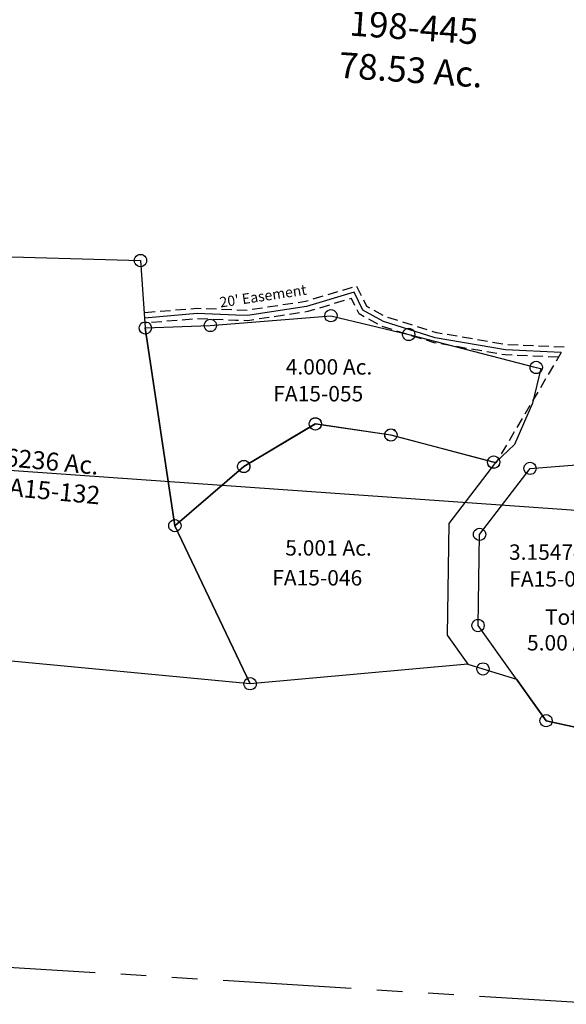
# Model space of a CAD drawing. Units: feet. Extents: x 1965657 to 2007728, y 538576 to 576360.
# Drawn here: x 1987861 to 1988926, y 555184 to 557103 of the extents above; entities that cross this region are included whole.
import ezdxf

# ---------------------------------------------------------------- set-up
doc = ezdxf.new("R2010")
doc.units = ezdxf.units.FT
doc.header["$MEASUREMENT"] = 0
doc.linetypes.add('DASHED', pattern=[0.75, 0.5, -0.25])
doc.linetypes.add('PHANTOM2', pattern=[1.25, 0.625, -0.125, 0.125, -0.125, 0.125, -0.125])
for name, color, linetype in [('DEED', 30, 'CONTINUOUS'), ('SEC LINE', 8, 'PHANTOM2'), ('SURVEY', 2, 'CONTINUOUS')]:
    doc.layers.add(name, color=color, linetype=linetype)
doc.styles.get("Standard").update_dxf_attribs({"font": 'romans.shx', "height": 400})

# ---------------------------------------------------------------- blocks, each defined once
blk = doc.blocks.new('FALLSFAA$C0D856F7A')
at = {"layer": 'SURVEY', "color": 2}
for p, q in [((73.3, 1054.9), (163.7, 1061.9)), ((151.7, 1061.9), (152.2, 1065)), ((152.2, 1058.7), (151.7, 1061.9)), ((152.2, 1065), (153.4, 1067.9)), ((153.4, 1055.9), (152.2, 1058.7)), ((153.4, 1067.9), (155.3, 1070.3)), ((155.3, 1053.5), (153.4, 1055.9)), ((155.3, 1070.3), (157.7, 1072.2)), ((157.7, 1072.2), (160.6, 1073.4)), ((160.6, 1073.4), (163.7, 1073.9)), ((163.7, 1073.9), (166.8, 1073.4)), ((163.7, 1061.9), (228.5, 468.1)), ((166.8, 1073.4), (169.7, 1072.2)), ((169.7, 1072.2), (172.1, 1070.3)), ((172.1, 1070.3), (174, 1067.9)), ((174, 1055.9), (172.1, 1053.5)), ((174, 1067.9), (175.2, 1065)), ((175.2, 1058.7), (174, 1055.9)), ((175.2, 1065), (175.7, 1061.9)), ((175.7, 1061.9), (175.2, 1058.7)), ((-251.1, 908.8), (-153, 1037.5)), ((-165, 1037.5), (-164.5, 1040.6)), ((-164.5, 1034.4), (-165, 1037.5)), ((-164.5, 1040.6), (-163.3, 1043.5)), ((-163.3, 1043.5), (-161.4, 1045.9)), ((-161.4, 1045.9), (-159, 1047.8)), ((-159, 1047.8), (-156.1, 1049)), ((-156.1, 1049), (-153, 1049.5)), ((-153, 1037.5), (73.3, 1054.9)), ((-153, 1049.5), (-149.9, 1049)), ((-149.9, 1049), (-147, 1047.8)), ((-147, 1047.8), (-144.6, 1045.9)), ((-144.6, 1045.9), (-142.7, 1043.5)), ((-142.7, 1043.5), (-141.5, 1040.6)), ((-141.5, 1040.6), (-141, 1037.5)), ((-141, 1037.5), (-141.5, 1034.4)), ((73.3, 1054.9), (35.5, 510.9)), ((157.7, 1051.5), (155.3, 1053.5)), ((160.6, 1050.3), (157.7, 1051.5)), ((163.7, 1049.9), (160.6, 1050.3)), ((166.8, 1050.3), (163.7, 1049.9)), ((169.7, 1051.5), (166.8, 1050.3)), ((172.1, 1053.5), (169.7, 1051.5)), ((-163.3, 1031.5), (-164.5, 1034.4)), ((-161.4, 1029.1), (-163.3, 1031.5)), ((-159, 1027.2), (-161.4, 1029.1)), ((-156.1, 1026), (-159, 1027.2)), ((-153, 1025.5), (-156.1, 1026)), ((-149.9, 1026), (-153, 1025.5)), ((-147, 1027.2), (-149.9, 1026)), ((-144.6, 1029.1), (-147, 1027.2)), ((-142.7, 1031.5), (-144.6, 1029.1)), ((-141.5, 1034.4), (-142.7, 1031.5)), ((-263.1, 908.8), (-262.7, 912)), ((-262.7, 905.7), (-263.1, 908.8)), ((-262.7, 912), (-261.5, 914.8)), ((-261.5, 902.8), (-262.7, 905.7)), ((-261.5, 914.8), (-259.5, 917.2)), ((-259.5, 900.4), (-261.5, 902.8)), ((-259.5, 917.2), (-257.1, 919.2)), ((-257.1, 919.2), (-254.3, 920.4)), ((-254.3, 920.4), (-251.1, 920.8)), ((-253.9, 731.1), (-251.1, 908.8)), ((-251.1, 920.8), (-248, 920.4)), ((-248, 920.4), (-245.1, 919.2)), ((-245.1, 919.2), (-242.7, 917.2)), ((-242.7, 917.2), (-240.8, 914.8)), ((-240.8, 902.8), (-242.7, 900.4)), ((-240.8, 914.8), (-239.6, 912)), ((-239.6, 905.7), (-240.8, 902.8)), ((-239.6, 912), (-239.1, 908.8)), ((-239.1, 908.8), (-239.6, 905.7)), ((-257.1, 898.5), (-259.5, 900.4)), ((-254.3, 897.3), (-257.1, 898.5)), ((-251.1, 896.8), (-254.3, 897.3)), ((-248, 897.3), (-251.1, 896.8)), ((-245.1, 898.5), (-248, 897.3)), ((-242.7, 900.4), (-245.1, 898.5)), ((-265.9, 731.1), (-265.4, 734.2)), ((-265.4, 728), (-265.9, 731.1)), ((-265.4, 734.2), (-264.2, 737.1)), ((-264.2, 737.1), (-262.3, 739.5)), ((-262.3, 739.5), (-259.9, 741.4)), ((-259.9, 741.4), (-257, 742.6)), ((-257, 742.6), (-253.9, 743.1)), ((-253.9, 743.1), (-250.8, 742.6)), ((-121.2, 545.7), (-253.9, 731.1)), ((-250.8, 742.6), (-247.9, 741.4)), ((-247.9, 741.4), (-245.5, 739.5)), ((-245.5, 739.5), (-243.6, 737.1)), ((-243.6, 737.1), (-242.4, 734.2)), ((-242.4, 734.2), (-241.9, 731.1)), ((-241.9, 731.1), (-242.4, 728)), ((-264.2, 725.1), (-265.4, 728)), ((-262.3, 722.7), (-264.2, 725.1)), ((-259.9, 720.8), (-262.3, 722.7)), ((-257, 719.6), (-259.9, 720.8)), ((-253.9, 719.1), (-257, 719.6)), ((-250.8, 719.6), (-253.9, 719.1)), ((-247.9, 720.8), (-250.8, 719.6)), ((-245.5, 722.7), (-247.9, 720.8)), ((-243.6, 725.1), (-245.5, 722.7)), ((-242.4, 728), (-243.6, 725.1)), ((-127.2, 556.1), (-124.3, 557.3)), ((-124.3, 557.3), (-121.2, 557.7)), ((-121.2, 557.7), (-118.1, 557.3)), ((-118.1, 557.3), (-115.2, 556.1)), ((-133.2, 545.7), (-132.7, 548.9)), ((-132.7, 542.6), (-133.2, 545.7)), ((-132.7, 548.9), (-131.5, 551.7)), ((-131.5, 539.7), (-132.7, 542.6)), ((-131.5, 551.7), (-129.6, 554.1)), ((-129.6, 537.3), (-131.5, 539.7)), ((-129.6, 554.1), (-127.2, 556.1)), ((35.5, 510.9), (-121.2, 545.7)), ((-115.2, 556.1), (-112.8, 554.1)), ((-112.8, 554.1), (-110.9, 551.7)), ((-110.9, 539.7), (-112.8, 537.3)), ((-110.9, 551.7), (-109.7, 548.9)), ((-109.7, 542.6), (-110.9, 539.7)), ((-109.7, 548.9), (-109.2, 545.7)), ((-109.2, 545.7), (-109.7, 542.6)), ((-127.2, 535.4), (-129.6, 537.3)), ((-124.3, 534.2), (-127.2, 535.4)), ((-121.2, 533.7), (-124.3, 534.2)), ((-118.1, 534.2), (-121.2, 533.7)), ((-115.2, 535.4), (-118.1, 534.2)), ((-112.8, 537.3), (-115.2, 535.4)), ((35.5, 510.9), (0, 0)), ((203.6, 473.6), (35.5, 510.9)), ((193.3, 479.6), (195.2, 482)), ((195.2, 482), (197.6, 483.9)), ((197.6, 483.9), (200.5, 485.1)), ((200.5, 485.1), (203.6, 485.6)), ((203.6, 485.6), (206.8, 485.1)), ((206.8, 485.1), (209.6, 483.9)), ((209.6, 483.9), (212, 482)), ((212, 482), (214, 479.6)), ((191.6, 473.6), (192.1, 476.7)), ((192.1, 470.5), (191.6, 473.6)), ((192.1, 476.7), (193.3, 479.6)), ((193.3, 467.6), (192.1, 470.5)), ((195.2, 465.2), (193.3, 467.6)), ((197.6, 463.3), (195.2, 465.2)), ((200.5, 462.1), (197.6, 463.3)), ((203.6, 461.6), (200.5, 462.1)), ((228.5, 468.1), (203.6, 473.6)), ((206.8, 462.1), (203.6, 461.6)), ((209.6, 463.3), (206.8, 462.1)), ((212, 465.2), (209.6, 463.3)), ((214, 467.6), (212, 465.2)), ((214, 479.6), (215.2, 476.7)), ((215.2, 470.5), (214, 467.6)), ((215.2, 476.7), (215.6, 473.6)), ((215.6, 473.6), (215.2, 470.5))]:
    blk.add_line(p, q, dxfattribs=at)
at = {"layer": 'SURVEY', "color": 1}
blk.add_text('FA15-007', height=30, dxfattribs=at).set_placement((-193.2, 807.1))
blk.add_text('FA14-085', height=30, rotation=87.2431, dxfattribs=at).set_placement((162.6, 640.9))
at = {"layer": 'SURVEY', "color": 2, "char_height": 30, "attachment_point": 5}
for s, insert, width in [('3.15474 Ac.', (-86.8, 870.4), 303.456), ('Tot.\\P5.00 Ac.', (-85.6, 718.7), 246.604)]:
    blk.add_mtext(s, dxfattribs=dict(at, insert=insert, width=width))
at = {"layer": 'SURVEY', "color": 2, "insert": (106.6, 765.8), "char_height": 30, "width": 283.957, "attachment_point": 5, "rotation": 88}
blk.add_mtext('1.84526 Ac.', dxfattribs=at)
blk = doc.blocks.new('FALLSFAA$C57186850')
at = {"layer": 'SURVEY', "color": 2}
for p, q in [((97.7, 197.7), (332.6, 216.9)), ((320.6, 216.9), (321.1, 220)), ((321.1, 213.8), (320.6, 216.9)), ((321.1, 220), (322.3, 222.9)), ((322.3, 210.9), (321.1, 213.8)), ((322.3, 222.9), (324.2, 225.3)), ((324.2, 225.3), (326.6, 227.2)), ((326.6, 227.2), (329.5, 228.4)), ((329.5, 228.4), (332.6, 228.9)), ((332.6, 228.9), (335.7, 228.4)), ((332.6, 216.9), (484.2, 180.5)), ((335.7, 228.4), (338.6, 227.2)), ((338.6, 227.2), (341, 225.3)), ((341, 225.3), (342.9, 222.9)), ((342.9, 222.9), (344.1, 220)), ((344.1, 213.8), (342.9, 210.9)), ((344.1, 220), (344.6, 216.9)), ((344.6, 216.9), (344.1, 213.8)), ((-41, 192.7), (-40.5, 195.8)), ((-40.5, 189.6), (-41, 192.7)), ((-40.5, 195.8), (-39.3, 198.7)), ((-39.3, 198.7), (-37.4, 201.1)), ((-37.4, 201.1), (-35, 203)), ((-35, 203), (-32.1, 204.2)), ((-32.1, 204.2), (-29, 204.7)), ((-29, 204.7), (-25.9, 204.2)), ((-29, 192.7), (97.7, 197.7)), ((29, -192.7), (-29, 192.7)), ((-25.9, 204.2), (-23, 203)), ((-23, 203), (-20.6, 201.1)), ((-20.6, 201.1), (-18.7, 198.7)), ((-18.7, 198.7), (-17.5, 195.8)), ((-17.5, 195.8), (-17, 192.7)), ((-17, 192.7), (-17.5, 189.6)), ((85.7, 197.7), (86.2, 200.8)), ((86.2, 194.5), (85.7, 197.7)), ((86.2, 200.8), (87.4, 203.7)), ((87.4, 191.7), (86.2, 194.5)), ((87.4, 203.7), (89.3, 206.1)), ((89.3, 206.1), (91.7, 208)), ((91.7, 208), (94.6, 209.2)), ((94.6, 209.2), (97.7, 209.7)), ((97.7, 209.7), (100.9, 209.2)), ((100.9, 209.2), (103.7, 208)), ((103.7, 208), (106.1, 206.1)), ((106.1, 206.1), (108.1, 203.7)), ((108.1, 203.7), (109.3, 200.8)), ((109.3, 194.5), (108.1, 191.7)), ((109.3, 200.8), (109.7, 197.7)), ((109.7, 197.7), (109.3, 194.5)), ((324.2, 208.5), (322.3, 210.9)), ((326.6, 206.6), (324.2, 208.5)), ((329.5, 205.4), (326.6, 206.6)), ((332.6, 204.9), (329.5, 205.4)), ((335.7, 205.4), (332.6, 204.9)), ((338.6, 206.6), (335.7, 205.4)), ((341, 208.5), (338.6, 206.6)), ((342.9, 210.9), (341, 208.5)), ((478.2, 190.9), (481.1, 192.1)), ((481.1, 192.1), (484.2, 192.5)), ((484.2, 192.5), (487.3, 192.1)), ((487.3, 192.1), (490.2, 190.9)), ((-39.3, 186.7), (-40.5, 189.6)), ((-37.4, 184.3), (-39.3, 186.7)), ((-35, 182.4), (-37.4, 184.3)), ((-32.1, 181.2), (-35, 182.4)), ((-29, 180.7), (-32.1, 181.2)), ((-25.9, 181.2), (-29, 180.7)), ((-23, 182.4), (-25.9, 181.2)), ((-20.6, 184.3), (-23, 182.4)), ((-18.7, 186.7), (-20.6, 184.3)), ((-17.5, 189.6), (-18.7, 186.7)), ((89.3, 189.3), (87.4, 191.7)), ((91.7, 187.3), (89.3, 189.3)), ((94.6, 186.1), (91.7, 187.3)), ((97.7, 185.7), (94.6, 186.1)), ((100.9, 186.1), (97.7, 185.7)), ((103.7, 187.3), (100.9, 186.1)), ((106.1, 189.3), (103.7, 187.3)), ((108.1, 191.7), (106.1, 189.3)), ((472.2, 180.5), (472.7, 183.7)), ((472.7, 177.4), (472.2, 180.5)), ((472.7, 183.7), (473.9, 186.5)), ((473.9, 174.5), (472.7, 177.4)), ((473.9, 186.5), (475.8, 188.9)), ((475.8, 172.1), (473.9, 174.5)), ((475.8, 188.9), (478.2, 190.9)), ((484.2, 180.5), (732.6, 116.5)), ((490.2, 190.9), (492.6, 188.9)), ((492.6, 188.9), (494.5, 186.5)), ((494.5, 174.5), (492.6, 172.1)), ((494.5, 186.5), (495.7, 183.7)), ((495.7, 177.4), (494.5, 174.5)), ((495.7, 183.7), (496.2, 180.5)), ((496.2, 180.5), (495.7, 177.4)), ((478.2, 170.2), (475.8, 172.1)), ((481.1, 169), (478.2, 170.2)), ((484.2, 168.5), (481.1, 169)), ((487.3, 169), (484.2, 168.5)), ((490.2, 170.2), (487.3, 169)), ((492.6, 172.1), (490.2, 170.2)), ((720.6, 116.5), (721, 119.7)), ((721, 113.4), (720.6, 116.5)), ((721, 119.7), (722.2, 122.5)), ((722.2, 122.5), (724.2, 124.9)), ((724.2, 124.9), (726.6, 126.9)), ((726.6, 126.9), (729.4, 128.1)), ((729.4, 128.1), (732.6, 128.5)), ((732.6, 128.5), (735.7, 128.1)), ((732.6, 116.5), (741.4, 114.3)), ((735.7, 128.1), (738.6, 126.9)), ((738.6, 126.9), (741, 124.9)), ((741, 124.9), (742.9, 122.5)), ((742.9, 122.5), (744.1, 119.7)), ((744.1, 119.7), (744.6, 116.5)), ((744.6, 116.5), (744.1, 113.4)), ((722.2, 110.5), (721, 113.4)), ((724.2, 108.1), (722.2, 110.5)), ((726.6, 106.2), (724.2, 108.1)), ((741.4, 114.3), (725.2, 46.7)), ((729.4, 105), (726.6, 106.2)), ((732.6, 104.5), (729.4, 105)), ((735.7, 105), (732.6, 104.5)), ((738.6, 106.2), (735.7, 105)), ((741, 108.1), (738.6, 106.2)), ((742.9, 110.5), (741, 108.1)), ((744.1, 113.4), (742.9, 110.5)), ((725.2, 46.7), (690.3, -34)), ((302.4, 5.9), (163.1, -77.2)), ((290.4, 5.9), (290.9, 9)), ((290.9, 2.8), (290.4, 5.9)), ((290.9, 9), (292.1, 11.9)), ((292.1, -0.1), (290.9, 2.8)), ((292.1, 11.9), (294, 14.3)), ((294, 14.3), (296.4, 16.2)), ((296.4, 16.2), (299.3, 17.4)), ((299.3, 17.4), (302.4, 17.9)), ((302.4, 17.9), (305.5, 17.4)), ((449.7, -15.5), (302.4, 5.9)), ((305.5, 17.4), (308.4, 16.2)), ((308.4, 16.2), (310.8, 14.3)), ((310.8, 14.3), (312.7, 11.9)), ((312.7, 11.9), (313.9, 9)), ((313.9, 2.8), (312.7, -0.1)), ((313.9, 9), (314.4, 5.9)), ((314.4, 5.9), (313.9, 2.8)), ((294, -2.5), (292.1, -0.1)), ((296.4, -4.4), (294, -2.5)), ((299.3, -5.6), (296.4, -4.4)), ((302.4, -6.1), (299.3, -5.6)), ((305.5, -5.6), (302.4, -6.1)), ((308.4, -4.4), (305.5, -5.6)), ((310.8, -2.5), (308.4, -4.4)), ((312.7, -0.1), (310.8, -2.5)), ((437.7, -15.5), (438.1, -12.4)), ((438.1, -18.7), (437.7, -15.5)), ((438.1, -12.4), (439.3, -9.5)), ((439.3, -21.5), (438.1, -18.7)), ((439.3, -9.5), (441.3, -7.1)), ((441.3, -7.1), (443.7, -5.2)), ((443.7, -5.2), (446.5, -4)), ((446.5, -4), (449.7, -3.5)), ((449.7, -3.5), (452.8, -4)), ((649.9, -68.2), (449.7, -15.5)), ((452.8, -4), (455.7, -5.2)), ((455.7, -5.2), (458.1, -7.1)), ((458.1, -7.1), (460, -9.5)), ((460, -9.5), (461.2, -12.4)), ((461.2, -18.7), (460, -21.5)), ((461.2, -12.4), (461.7, -15.5)), ((461.7, -15.5), (461.2, -18.7)), ((441.3, -23.9), (439.3, -21.5)), ((443.7, -25.9), (441.3, -23.9)), ((446.5, -27.1), (443.7, -25.9)), ((449.7, -27.5), (446.5, -27.1)), ((452.8, -27.1), (449.7, -27.5)), ((455.7, -25.9), (452.8, -27.1)), ((458.1, -23.9), (455.7, -25.9)), ((460, -21.5), (458.1, -23.9)), ((690.3, -34), (653.5, -69.2)), ((643.9, -57.9), (646.7, -56.7)), ((646.7, -56.7), (649.9, -56.2)), ((649.9, -56.2), (653, -56.7)), ((653, -56.7), (655.9, -57.9)), ((151.1, -77.2), (151.6, -74.1)), ((151.6, -74.1), (152.8, -71.2)), ((152.8, -71.2), (154.7, -68.8)), ((154.7, -68.8), (157.1, -66.9)), ((157.1, -66.9), (160, -65.7)), ((160, -65.7), (163.1, -65.2)), ((163.1, -65.2), (166.2, -65.7)), ((166.2, -65.7), (169.1, -66.9)), ((169.1, -66.9), (171.5, -68.8)), ((171.5, -68.8), (173.4, -71.2)), ((173.4, -71.2), (174.6, -74.1)), ((174.6, -74.1), (175.1, -77.2)), ((637.9, -68.2), (638.3, -65.1)), ((638.3, -71.3), (637.9, -68.2)), ((638.3, -65.1), (639.5, -62.2)), ((639.5, -74.2), (638.3, -71.3)), ((639.5, -62.2), (641.5, -59.8)), ((641.5, -76.6), (639.5, -74.2)), ((641.5, -59.8), (643.9, -57.9)), ((643.9, -78.5), (641.5, -76.6)), ((653.5, -69.2), (649.9, -68.2)), ((655.9, -57.9), (658.3, -59.8)), ((658.3, -76.6), (655.9, -78.5)), ((658.3, -59.8), (660.2, -62.2)), ((660.2, -74.2), (658.3, -76.6)), ((660.2, -62.2), (661.4, -65.1)), ((661.4, -71.3), (660.2, -74.2)), ((661.4, -65.1), (661.9, -68.2)), ((661.9, -68.2), (661.4, -71.3)), ((163.1, -77.2), (29, -192.7)), ((151.6, -80.4), (151.1, -77.2)), ((152.8, -83.2), (151.6, -80.4)), ((154.7, -85.6), (152.8, -83.2)), ((157.1, -87.6), (154.7, -85.6)), ((160, -88.8), (157.1, -87.6)), ((163.1, -89.2), (160, -88.8)), ((166.2, -88.8), (163.1, -89.2)), ((169.1, -87.6), (166.2, -88.8)), ((171.5, -85.6), (169.1, -87.6)), ((173.4, -83.2), (171.5, -85.6)), ((174.6, -80.4), (173.4, -83.2)), ((175.1, -77.2), (174.6, -80.4)), ((646.7, -79.7), (643.9, -78.5)), ((649.9, -80.2), (646.7, -79.7)), ((653, -79.7), (649.9, -80.2)), ((655.9, -78.5), (653, -79.7)), ((17, -192.7), (17.5, -189.6)), ((17.5, -189.6), (18.7, -186.7)), ((18.7, -186.7), (20.6, -184.3)), ((20.6, -184.3), (23, -182.4)), ((23, -182.4), (25.9, -181.2)), ((25.9, -181.2), (29, -180.7)), ((29, -180.7), (32.1, -181.2)), ((32.1, -181.2), (35, -182.4)), ((35, -182.4), (37.4, -184.3)), ((37.4, -184.3), (39.3, -186.7)), ((39.3, -186.7), (40.5, -189.6)), ((40.5, -189.6), (41, -192.7)), ((17.5, -195.8), (17, -192.7)), ((18.7, -198.7), (17.5, -195.8)), ((20.6, -201.1), (18.7, -198.7)), ((23, -203), (20.6, -201.1)), ((25.9, -204.2), (23, -203)), ((29, -204.7), (25.9, -204.2)), ((32.1, -204.2), (29, -204.7)), ((35, -203), (32.1, -204.2)), ((37.4, -201.1), (35, -203)), ((39.3, -198.7), (37.4, -201.1)), ((40.5, -195.8), (39.3, -198.7)), ((41, -192.7), (40.5, -195.8))]:
    blk.add_line(p, q, dxfattribs=at)
at = {"layer": 'SURVEY', "color": 1}
blk.add_text('FA15-055', height=30, dxfattribs=at).set_placement((220.5, 49.9))
at = {"layer": 'SURVEY', "color": 2, "insert": (329, 113.3), "char_height": 30, "width": 483.315, "attachment_point": 5}
blk.add_mtext('4.000 Ac.', dxfattribs=at)
blk = doc.blocks.new('FALLSFAA$C61950FC5')
at = {"layer": 'SURVEY', "color": 2}
for p, q in [((-579.6, 1132.2), (-577.2, 1134.1)), ((-577.2, 1134.1), (-574.4, 1135.3)), ((-574.4, 1135.3), (-571.2, 1135.8)), ((-571.2, 1135.8), (-568.1, 1135.3)), ((-568.1, 1135.3), (-565.2, 1134.1)), ((-565.2, 1134.1), (-562.8, 1132.2)), ((-710.6, 1040.6), (-571.2, 1123.8)), ((-583.2, 1123.8), (-582.8, 1126.9)), ((-582.8, 1120.6), (-583.2, 1123.8)), ((-582.8, 1126.9), (-581.6, 1129.8)), ((-581.6, 1117.8), (-582.8, 1120.6)), ((-581.6, 1129.8), (-579.6, 1132.2)), ((-579.6, 1115.4), (-581.6, 1117.8)), ((-577.2, 1113.4), (-579.6, 1115.4)), ((-574.4, 1112.2), (-577.2, 1113.4)), ((-571.2, 1123.8), (-424, 1102.3)), ((-565.2, 1113.4), (-568.1, 1112.2)), ((-562.8, 1115.4), (-565.2, 1113.4)), ((-562.8, 1132.2), (-560.9, 1129.8)), ((-560.9, 1117.8), (-562.8, 1115.4)), ((-560.9, 1129.8), (-559.7, 1126.9)), ((-559.7, 1120.6), (-560.9, 1117.8)), ((-559.7, 1126.9), (-559.2, 1123.8)), ((-559.2, 1123.8), (-559.7, 1120.6)), ((-430, 1112.7), (-427.1, 1113.9)), ((-427.1, 1113.9), (-424, 1114.3)), ((-424, 1114.3), (-420.9, 1113.9)), ((-420.9, 1113.9), (-418, 1112.7)), ((-571.2, 1111.8), (-574.4, 1112.2)), ((-568.1, 1112.2), (-571.2, 1111.8)), ((-436, 1102.3), (-435.5, 1105.5)), ((-435.5, 1099.2), (-436, 1102.3)), ((-435.5, 1105.5), (-434.3, 1108.3)), ((-434.3, 1096.3), (-435.5, 1099.2)), ((-434.3, 1108.3), (-432.4, 1110.7)), ((-432.4, 1093.9), (-434.3, 1096.3)), ((-432.4, 1110.7), (-430, 1112.7)), ((-424, 1102.3), (-223.7, 1049.6)), ((-418, 1112.7), (-415.6, 1110.7)), ((-415.6, 1110.7), (-413.7, 1108.3)), ((-413.7, 1096.3), (-415.6, 1093.9)), ((-413.7, 1108.3), (-412.5, 1105.5)), ((-412.5, 1099.2), (-413.7, 1096.3)), ((-412.5, 1105.5), (-412, 1102.3)), ((-412, 1102.3), (-412.5, 1099.2)), ((-430, 1092), (-432.4, 1093.9)), ((-427.1, 1090.8), (-430, 1092)), ((-424, 1090.3), (-427.1, 1090.8)), ((-420.9, 1090.8), (-424, 1090.3)), ((-418, 1092), (-420.9, 1090.8)), ((-415.6, 1093.9), (-418, 1092)), ((-235.2, 1052.8), (-234, 1055.6)), ((-234, 1055.6), (-232.1, 1058)), ((-232.1, 1058), (-229.7, 1060)), ((-229.7, 1060), (-226.8, 1061.2)), ((-226.8, 1061.2), (-223.7, 1061.6)), ((-223.7, 1061.6), (-220.6, 1061.2)), ((-220.6, 1061.2), (-217.7, 1060)), ((-217.7, 1060), (-215.3, 1058)), ((-215.3, 1058), (-213.4, 1055.6)), ((-213.4, 1055.6), (-212.2, 1052.8)), ((-844.7, 925.1), (-710.6, 1040.6)), ((-722.6, 1040.6), (-722.1, 1043.7)), ((-722.1, 1037.5), (-722.6, 1040.6)), ((-722.1, 1043.7), (-720.9, 1046.6)), ((-720.9, 1034.6), (-722.1, 1037.5)), ((-720.9, 1046.6), (-719, 1049)), ((-719, 1049), (-716.6, 1050.9)), ((-716.6, 1050.9), (-713.7, 1052.1)), ((-713.7, 1052.1), (-710.6, 1052.6)), ((-710.6, 1052.6), (-707.5, 1052.1)), ((-707.5, 1052.1), (-704.6, 1050.9)), ((-704.6, 1050.9), (-702.2, 1049)), ((-702.2, 1049), (-700.3, 1046.6)), ((-700.3, 1046.6), (-699.1, 1043.7)), ((-699.1, 1037.5), (-700.3, 1034.6)), ((-699.1, 1043.7), (-698.6, 1040.6)), ((-698.6, 1040.6), (-699.1, 1037.5)), ((-220, 1048.7), (-310.8, 929.7)), ((-235.7, 1049.6), (-235.2, 1052.8)), ((-235.2, 1046.5), (-235.7, 1049.6)), ((-234, 1043.6), (-235.2, 1046.5)), ((-232.1, 1041.2), (-234, 1043.6)), ((-229.7, 1039.3), (-232.1, 1041.2)), ((-226.8, 1038.1), (-229.7, 1039.3)), ((-223.7, 1037.6), (-226.8, 1038.1)), ((-223.7, 1049.6), (-220, 1048.7)), ((-220.6, 1038.1), (-223.7, 1037.6)), ((-217.7, 1039.3), (-220.6, 1038.1)), ((-215.3, 1041.2), (-217.7, 1039.3)), ((-213.4, 1043.6), (-215.3, 1041.2)), ((-212.2, 1046.5), (-213.4, 1043.6)), ((-212.2, 1052.8), (-211.7, 1049.6)), ((-211.7, 1049.6), (-212.2, 1046.5)), ((-719, 1032.2), (-720.9, 1034.6)), ((-716.6, 1030.3), (-719, 1032.2)), ((-713.7, 1029.1), (-716.6, 1030.3)), ((-710.6, 1028.6), (-713.7, 1029.1)), ((-707.5, 1029.1), (-710.6, 1028.6)), ((-704.6, 1030.3), (-707.5, 1029.1)), ((-702.2, 1032.2), (-704.6, 1030.3)), ((-700.3, 1034.6), (-702.2, 1032.2)), ((-856.7, 925.1), (-856.2, 928.2)), ((-856.2, 922), (-856.7, 925.1)), ((-856.2, 928.2), (-855, 931.1)), ((-855, 919.1), (-856.2, 922)), ((-855, 931.1), (-853.1, 933.5)), ((-853.1, 933.5), (-850.7, 935.4)), ((-850.7, 935.4), (-847.8, 936.6)), ((-847.8, 936.6), (-844.7, 937.1)), ((-844.7, 937.1), (-841.6, 936.6)), ((-697.8, 617.2), (-844.7, 925.1)), ((-841.6, 936.6), (-838.7, 935.4)), ((-838.7, 935.4), (-836.3, 933.5)), ((-836.3, 933.5), (-834.4, 931.1)), ((-834.4, 931.1), (-833.2, 928.2)), ((-833.2, 922), (-834.4, 919.1)), ((-833.2, 928.2), (-832.7, 925.1)), ((-832.7, 925.1), (-833.2, 922)), ((-310.8, 929.7), (-314.2, 712.3)), ((-853.1, 916.7), (-855, 919.1)), ((-850.7, 914.8), (-853.1, 916.7)), ((-847.8, 913.6), (-850.7, 914.8)), ((-844.7, 913.1), (-847.8, 913.6)), ((-841.6, 913.6), (-844.7, 913.1)), ((-838.7, 914.8), (-841.6, 913.6)), ((-836.3, 916.7), (-838.7, 914.8)), ((-834.4, 919.1), (-836.3, 916.7)), ((-314.2, 712.3), (-273.5, 655.5)), ((-273.5, 655.5), (-697.8, 617.2)), ((-273.5, 655.5), (-244.2, 646.5)), ((-254.5, 652.5), (-252.6, 654.9)), ((-252.6, 654.9), (-250.2, 656.8)), ((-250.2, 656.8), (-247.3, 658)), ((-247.3, 658), (-244.2, 658.5)), ((-244.2, 658.5), (-241.1, 658)), ((-241.1, 658), (-238.2, 656.8)), ((-238.2, 656.8), (-235.8, 654.9)), ((-235.8, 654.9), (-233.9, 652.5)), ((-256.2, 646.5), (-255.7, 649.6)), ((-255.7, 643.4), (-256.2, 646.5)), ((-255.7, 649.6), (-254.5, 652.5)), ((-254.5, 640.5), (-255.7, 643.4)), ((-252.6, 638.1), (-254.5, 640.5)), ((-250.2, 636.2), (-252.6, 638.1)), ((-247.3, 635), (-250.2, 636.2)), ((-244.2, 634.5), (-247.3, 635)), ((-244.2, 646.5), (-179, 626.5)), ((-241.1, 635), (-244.2, 634.5)), ((-238.2, 636.2), (-241.1, 635)), ((-235.8, 638.1), (-238.2, 636.2)), ((-233.9, 640.5), (-235.8, 638.1)), ((-233.9, 652.5), (-232.7, 649.6)), ((-232.7, 643.4), (-233.9, 640.5)), ((-232.7, 649.6), (-232.2, 646.5)), ((-232.2, 646.5), (-232.7, 643.4)), ((-179, 626.5), (-121.2, 545.7)), ((-127.2, 556.1), (-124.3, 557.3)), ((-124.3, 557.3), (-121.2, 557.7)), ((-121.2, 557.7), (-118.1, 557.3)), ((-118.1, 557.3), (-115.2, 556.1)), ((-133.2, 545.7), (-132.7, 548.9)), ((-132.7, 542.6), (-133.2, 545.7)), ((-132.7, 548.9), (-131.5, 551.7)), ((-131.5, 539.7), (-132.7, 542.6)), ((-131.5, 551.7), (-129.6, 554.1)), ((-129.6, 537.3), (-131.5, 539.7)), ((-129.6, 554.1), (-127.2, 556.1)), ((-121.2, 545.7), (35.5, 510.9)), ((-115.2, 556.1), (-112.8, 554.1)), ((-112.8, 554.1), (-110.9, 551.7)), ((-110.9, 539.7), (-112.8, 537.3)), ((-110.9, 551.7), (-109.7, 548.9)), ((-109.7, 542.6), (-110.9, 539.7)), ((-109.7, 548.9), (-109.2, 545.7)), ((-109.2, 545.7), (-109.7, 542.6)), ((-127.2, 535.4), (-129.6, 537.3)), ((-124.3, 534.2), (-127.2, 535.4)), ((-121.2, 533.7), (-124.3, 534.2)), ((-118.1, 534.2), (-121.2, 533.7)), ((-115.2, 535.4), (-118.1, 534.2)), ((-112.8, 537.3), (-115.2, 535.4)), ((35.5, 510.9), (0, 0))]:
    blk.add_line(p, q, dxfattribs=at)
at = {"layer": 'SURVEY', "color": 1}
blk.add_text('FA15-046', height=30, dxfattribs=at).set_placement((-654.9, 808.8))
at = {"layer": 'SURVEY', "color": 2, "insert": (-545.4, 878.2), "char_height": 30, "width": 483.315, "attachment_point": 5}
blk.add_mtext('5.001 Ac.', dxfattribs=at)
blk = doc.blocks.new('A$C0B032B88')
at = {"layer": 'SURVEY', "color": 2, "ltscale": 40, "flags": 128}
blk.add_lwpolyline([(113.1, 1395.5), (432.7, 1386.2), (440.7, 1274.2), (442.1, 1254.9), (499.5, 869.4), (646, 561.2), (57.1, 617), (95.8, 1155), (113.1, 1395.5)], dxfattribs=at)
at = {"layer": 'SURVEY', "color": 2, "linetype": 'Continuous'}
for points in [[(435.8, 1397.8), (438.7, 1396.6), (441.1, 1394.6), (443, 1392.2), (444.2, 1389.3), (444.7, 1386.2), (444.2, 1383.1), (443, 1380.2), (441.1, 1377.8), (438.7, 1375.9), (435.8, 1374.7), (432.7, 1374.2), (429.6, 1374.7), (426.7, 1375.9), (424.3, 1377.9), (422.4, 1380.3), (421.2, 1383.1), (420.7, 1386.3), (421.2, 1389.4), (422.4, 1392.3), (424.3, 1394.7), (426.7, 1396.6), (429.6, 1397.8), (432.7, 1398.2)], [(445.2, 1266.4), (448.1, 1265.2), (450.5, 1263.3), (452.4, 1260.9), (453.6, 1258), (454.1, 1254.9), (453.6, 1251.8), (452.4, 1248.9), (450.5, 1246.5), (448.1, 1244.6), (445.2, 1243.4), (442.1, 1242.9), (439, 1243.4), (436.1, 1244.6), (433.7, 1246.5), (431.8, 1248.9), (430.6, 1251.8), (430.1, 1254.9), (430.6, 1258), (431.8, 1260.9), (433.7, 1263.3), (436.1, 1265.2), (439, 1266.4), (442.1, 1266.9)], [(502.6, 880.9), (505.5, 879.7), (507.9, 877.8), (509.8, 875.4), (511, 872.5), (511.5, 869.4), (511, 866.2), (509.8, 863.4), (507.9, 861), (505.5, 859.1), (502.6, 857.9), (499.5, 857.4), (496.4, 857.9), (493.5, 859.1), (491.1, 861), (489.2, 863.4), (488, 866.3), (487.5, 869.4), (488, 872.5), (489.2, 875.4), (491.1, 877.8), (493.5, 879.7), (496.4, 880.9), (499.5, 881.4)], [(649.1, 572.7), (652, 571.5), (654.4, 569.6), (656.3, 567.2), (657.5, 564.3), (658, 561.2), (657.5, 558.1), (656.3, 555.2), (654.3, 552.8), (651.9, 550.9), (649.1, 549.7), (645.9, 549.2), (642.8, 549.7), (639.9, 550.9), (637.5, 552.8), (635.6, 555.2), (634.4, 558.1), (634, 561.2), (634.4, 564.4), (635.6, 567.2), (637.6, 569.6), (640, 571.6), (642.9, 572.8), (646, 573.2)]]:
    blk.add_lwpolyline(points, close=True, dxfattribs=at)
at = {"layer": 'SURVEY', "color": 3, "linetype": 'DASHED', "ltscale": 40, "flags": 128}
for points in [[(1258.2, 1216.8), (1144.9, 1221.8), (1009.4, 1245.3), (910, 1276.5), (873.7, 1296.6), (854.1, 1336.3), (754.2, 1306.2), (640.4, 1289), (618.8, 1289.5), (542.8, 1292.7), (440, 1284.2)], [(1246.7, 1197.3), (1142.8, 1201.9), (1004.7, 1225.8), (902.1, 1258), (858.5, 1282.1), (843.7, 1312.3), (758.6, 1286.6), (641.6, 1268.9), (618.1, 1269.5), (543.2, 1272.7), (441.4, 1264.3)]]:
    blk.add_lwpolyline(points, dxfattribs=at)
at = {"layer": 'SURVEY', "color": 3}
blk.add_lwpolyline([(1252.4, 1207), (1143.8, 1211.9), (1007, 1235.5), (906, 1267.3), (866.1, 1289.4), (848.9, 1324.3), (756.4, 1296.4), (641, 1279), (618.5, 1279.5), (543, 1282.7), (440.7, 1274.2)], dxfattribs=at)
at = {"layer": 'SURVEY', "color": 2, "linetype": 'DASHED', "ltscale": 40}
blk.add_lwpolyline([(1252.4, 1207), (1125.1, 991.6)], dxfattribs=at)
at = {"layer": 'SURVEY', "color": 3}
blk.add_text("20' Easement", height=20, rotation=8.4833, dxfattribs=at).set_placement((588.5, 1294.6))
at = {"layer": 'SURVEY', "color": 2}
blk.add_text('7.6236 Ac.', height=35, rotation=354.5843, dxfattribs=at).set_placement((127.5, 989.6))
at = {"layer": 'SURVEY', "color": 1}
blk.add_text('FA15-132', height=35, rotation=354.5843, dxfattribs=at).set_placement((148.7, 930.1))
blk = doc.blocks.new('A$C01af231f')
at = {"layer": 'DEED'}
blk.add_lwpolyline([(2396, 948.6), (1332, 948.6), (12, 948.6), (12, 2640), (1332, 2640), (1332, 3082.3), (1579.1, 3061.8), (1748.7, 2774), (1608.5, 2631.4), (2304.5, 908.7)], dxfattribs=at)
at = {"layer": 'DEED', "insert": (821.3, 1824.3), "char_height": 50, "attachment_point": 5}
blk.add_mtext_dynamic_manual_height_columns('198-445\\P78.53 Ac.', width=386.841, gutter_width=25, heights=[0], dxfattribs=at)

msp = doc.modelspace()

# ---------------------------------------------------------------- linework, layer by layer
at = {"layer": 'SEC LINE', "color": 254, "ltscale": 400}
msp.add_line((1989006.1, 555184.1), (1987700.5, 555264.6), dxfattribs=at)

# ---------------------------------------------------------------- block references
at = {"layer": 'DEED', "ltscale": 40, "rotation": 355.964803372126}
msp.add_blockref('A$C01af231f', (1987678.5, 555285.2), dxfattribs=at)
at = {"layer": 'SURVEY', "ltscale": 40, "rotation": 0.020925083303059}
msp.add_blockref('A$C0B032B88', (1987664.2, 555247.5), dxfattribs=at)
at = {"layer": 'SURVEY', "ltscale": 10}
for name, p, rotation in [('FALLSFAA$C57186850', (1988134.6, 556309.8), 359.9399661880426), ('FALLSFAA$C61950FC5', (1989007.2, 555191.1), 359.9400967954822), ('FALLSFAA$C0D856F7A', (1989007.2, 555191.1), 359.9400967954822)]:
    msp.add_blockref(name, p, dxfattribs=dict(at, rotation=rotation))

doc.saveas('drawing.dxf')
